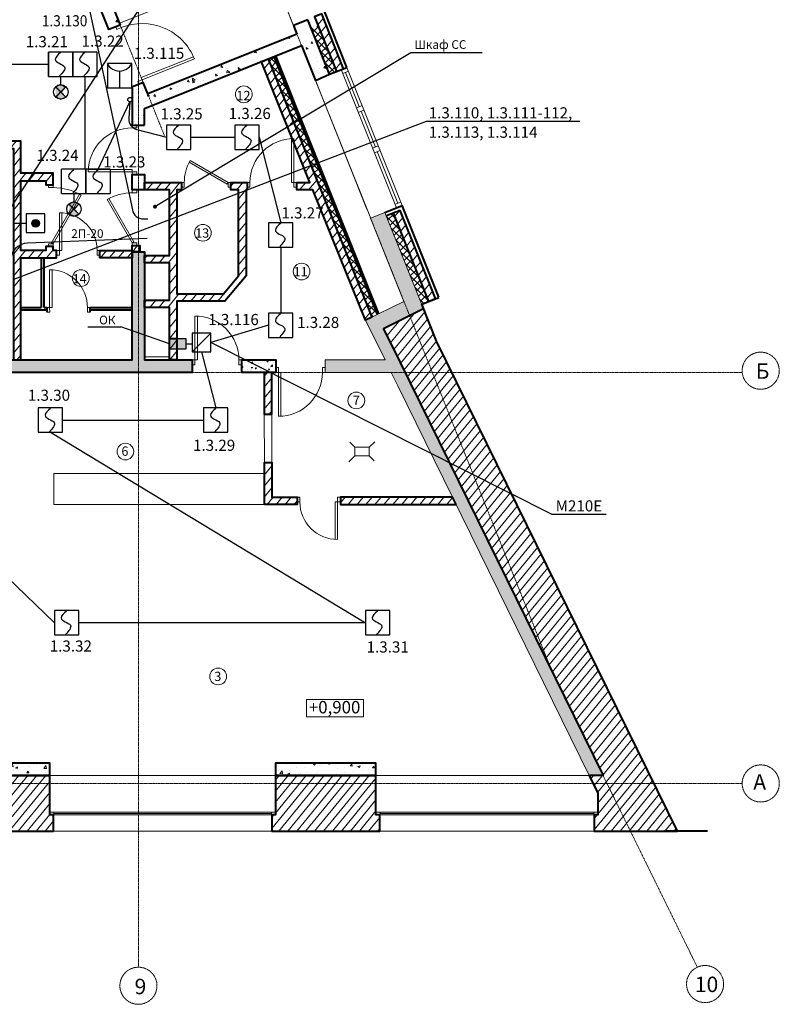
# Model space of a CAD drawing. Units: inches. Extents: x -196039 to 362495, y -184265 to -4566.
# Drawn here: x 11481 to 23768, y -82343 to -66416 of the extents above; entities that cross this region are included whole.
import ezdxf

# ---------------------------------------------------------------- set-up
doc = ezdxf.new("R2010")
doc.units = ezdxf.units.IN
doc.header["$MEASUREMENT"] = 0
doc.linetypes.add('CENTER', pattern=[2, 1.25, -0.25, 0.25, -0.25])
for name, color, linetype, lineweight in [('doors', 7, 'Continuous', 9), ('hatch', 7, 'Continuous', 9), ('MEBEL_ I OBORUDOVANIE', 7, 'Continuous', 9), ('NOV_E OSI', 7, 'CENTER', 9), ('Walls', 7, 'Continuous', 40), ('Walls new', 7, 'Continuous', 40), ('Win', 7, 'Continuous', 9), ('Отметки', 7, 'Continuous', 9), ('экспликация', 7, 'Continuous', 13)]:
    doc.layers.add(name, color=color, linetype=linetype, lineweight=lineweight)
doc.layers.add('охранные извещатели', color=1, linetype='Continuous')
doc.layers.add('примечания', color=7, linetype='Continuous')
doc.styles.add('GENERATED_STYLE_15', font='TIMES.TTF')
doc.styles.get("Standard").update_dxf_attribs({"font": 'TIMES.TTF'})
doc.linetypes.add('Кабель-канал', pattern='A,7,-1,[130,ltypeshp.shx,S=1,R=315,X=0,Y=0],-1,[130,ltypeshp.shx,S=1,R=315,X=0,Y=0],-1', length=10)
doc.linetypes.add('Труба в подш', pattern='A,10,-1,[130,ltypeshp.shx,S=1,R=315,X=0,Y=0],-0.2,[130,ltypeshp.shx,S=1,R=225,X=0,Y=0],-1', length=12.2)
doc.dimstyles.new('Dimstyle_37', dxfattribs={"dimtxt": 0.18, "dimasz": 127.68, "dimexe": 0.18, "dimexo": 0.0625, "dimgap": 0.09, "dimtad": 0, "dimtih": 1, "dimtoh": 1, "dimdec": 4, "dimzin": 0, "dimdsep": 46, "dimcen": 0.09, "dimadec": 0, "dimazin": 0, "dimtfac": 1, "dimtdec": 4, "dimtmove": 0, "dimatfit": 3, "dimldrblk": 'ARROWHEAD_11', "dimfxl": 0, "dimtolj": 1, "dimtzin": 0, "dimarcsym": 0})
pattern_1 = [(50.74363, (3838.68, -44417.43), (-87.11126, 71.18903), [])]
pattern_2 = [(50, (3838.68, -44417.43), (215.17805, -18.8256), [22.5, -247.5]), (355, (3838.68, -44417.43), (-41.6254, 225.6576), [18, -198]), (100.4514, (3856.61, -44419), (173.5528, 206.8319), [19.122, -210.3426]), (46.1842, (3838.68, -44357.43), (320.1723, -49.6557), [33.75, -371.25]), (96.6356, (3865.36, -44361.57), (280.3988, 292.2354), [28.683, -315.514]), (351.1842, (3838.68, -44357.43), (280.3986, 292.2356), [27, -297]), (21, (3868.68, -44372.43), (179.0721, -120.7857), [22.5, -247.5]), (326, (3868.68, -44372.43), (72.9946, 217.545), [18, -198]), (71.4514, (3883.6, -44382.5), (252.0668, 96.7591), [19.122, -210.3426]), (37.5, (3838.68, -44417.434), (3.64796, 99.86816), [0, -195.6, 0, -201, 0, -198.75]), (7.5, (3838.68, -44417.43), (78.92086, 118.3235), [0, -114.6, 0, -191.1, 0, -75.75]), (327.5, (3771.78, -44417.43), (160.14673, -6.76646), [0, -75, 0, -234, 0, -310.5]), (317.5, (3741.78, -44417.43), (174.95585, 30.0315), [0, -97.5, 0, -155.4, 0, -220.5])]
pattern_3 = [(326.0406, (-19623.53, -68037), (6.5379, -359.9406), [37.5, -412.5]), (271.0406, (-19623.53, -68037), (366.7072, 108.5682), [30, -330]), (16.492, (-19622.98, -68067), (373.245, -251.3727), [31.87, -350.571]), (322.2248, (-19524.1, -68026.5), (-26.1455, -539.3667), [56.25, -618.75]), (12.6762, (-19526.26, -68071.43), (533.533, -413.482), [47.805, -525.8565]), (267.2248, (-19524.1, -68026.5), (533.534, -413.4814), [45, -495]), (297.0406, (-19543.68, -68078.83), (-168.7845, -317.9808), [37.5, -412.5]), (242.0406, (-19543.7, -68078.83), (373.3643, -82.8273), [30, -330]), (347.492, (-19557.75, -68105.33), (204.5794, -400.8083), [31.87, -350.571]), (313.5406, (-19623.53, -68037), (166.16255, 11.46954), [0, -326, 0, -335, 0, -331.25]), (283.5406, (-19623.53, -68037), (209.9527, -110.0519), [0, -191, 0, -318.5, 0, -126.25]), (243.5406, (-19635.26, -67926.12), (16.87305, -266.616), [0, -125, 0, -390, 0, -517.5]), (233.5406, (-19640.52, -67876.4), (80.4598, -284.7069), [0, -162.5, 0, -259, 0, -367.5])]
pattern_4 = [(45, (3838.68, -44417.43), (-57.45243, 57.45243), []), (135, (3838.68, -44417.43), (-57.45243, -57.45243), [])]
pattern_5 = [(55.7436, (3838.68, -44417.43), (359.9697, 4.6723), [37.5, -412.5]), (0.7436, (3838.68, -44417.43), (-106.666, 367.265), [30, -330]), (106.195, (3868.68, -44417.04), (253.3038, 371.937), [31.87, -350.571]), (51.9278, (3828.67, -44317.94), (539.224, -28.9406), [56.25, -618.75]), (102.3792, (3873.6, -44320.35), (416.2415, 531.383), [47.805, -525.8565]), (356.9278, (3828.7, -44317.94), (416.241, 531.383), [45, -495]), (26.7436, (3880.92, -44337.8), (317.1017, -170.4303), [37.5, -412.5]), (331.7436, (3880.92, -44337.8), (84.7613, 372.93), [30, -330]), (77.195, (3907.35, -44352), (401.8632, 202.4993), [31.87, -350.571]), (43.24363, (3838.68, -44417.43), (-10.6082, 166.21977), [0, -326, 0, -335, 0, -331.25]), (13.24363, (3838.68, -44417.43), (111.13854, 209.3795), [0, -191, 0, -318.5, 0, -126.25]), (333.24363, (3727.74, -44428.59), (266.69985, 15.491), [0, -125, 0, -390, 0, -517.5]), (323.2436, (3678, -44433.6), (285.12, 78.9831), [0, -162.5, 0, -259, 0, -367.5])]

# ---------------------------------------------------------------- blocks, each defined once
blk = doc.blocks.new('door sh1000')
at = {"color": 0, "linetype": 'Continuous'}
for p, q in [((-59, -26), (-848, 429)), ((-44, 0), (-833, 456)), ((-1000, 0), (-956, 0)), ((-956, 0), (-956, -76)), ((0, 0), (-44, 0)), ((-44, 0), (-44, -76)), ((-956, -76), (-1000, -76)), ((-44, -76), (0, -76))]:
    blk.add_line(p, q, dxfattribs=at)
blk.add_line((-44, 0), (-59, -26))
blk.add_arc((-44, 0), 911, 150, 180, dxfattribs=at)
blk = doc.blocks.new('door sh900')
at = {"color": 0, "linetype": 'Continuous'}
for p, q in [((44, 76), (0, 76)), ((0, 0), (44, 0)), ((44, 0), (44, 76)), ((44, 0), (747, -406)), ((59, 26), (761, -379)), ((856, 0), (856, 76)), ((856, 76), (900, 76)), ((900, 0), (856, 0))]:
    blk.add_line(p, q, dxfattribs=at)
blk.add_line((44, 0), (59, 26))
blk.add_arc((44, 0), 811, 330, 0, dxfattribs=at)
blk = doc.blocks.new('door sh800')
for p, q in [((-59, -26), (-675, 329)), ((-44, 0), (-660, 356)), ((-800, 0), (-756, 0)), ((-756, -76), (-800, -76)), ((-756, 0), (-756, -76)), ((-44, 0), (-59, -26)), ((0, 0), (-44, 0)), ((-44, 0), (-44, -76)), ((-44, -76), (0, -76))]:
    blk.add_line(p, q)
blk.add_arc((-44, 0), 711, 150, 180)
blk = doc.blocks.new('door 800')
for p, q in [((-76, 756), (-76, 800)), ((0, 800), (0, 756)), ((0, 756), (-76, 756)), ((0, 44), (-76, 44)), ((-76, 44), (-76, 0)), ((0, 84), (710, 84)), ((0, 84), (0, 44)), ((0, 0), (0, 44)), ((0, 44), (711, 44))]:
    blk.add_line(p, q)
blk.add_arc((0, 44), 711, 0, 90)
blk = doc.blocks.new('door 700')
for p, q in [((0, 0), (0, -84)), ((76, -44), (76, 0)), ((0, -44), (-611, -44)), ((0, -84), (-610, -84)), ((0, -44), (76, -44)), ((0, -700), (0, -656)), ((0, -656), (76, -656)), ((76, -656), (76, -700))]:
    blk.add_line(p, q)
blk.add_arc((0, -44), 611, 180, 270)
blk = doc.blocks.new('door 1000')
for p, q in [((44.45, 76.2), (0, 76.2)), ((0, 0), (84.45, 0)), ((44.45, 0), (44.45, 76.2)), ((44.45, 0), (44.45, -911.1)), ((84.45, 0), (84.45, -911.1)), ((955.55, 0), (955.55, 76.2)), ((955.55, 76.2), (1000, 76.2)), ((1000, 0), (955.55, 0))]:
    blk.add_line(p, q)
blk.add_arc((44.45, 0), 911.1, 270, 0)
blk = doc.blocks.new('ARROWHEAD_11')
at = {"color": 0, "linetype": 'Continuous'}
blk.add_line((0, 0), (-1, 0), dxfattribs=at)
at = {"color": 0, "linetype": 'Continuous', "const_width": 0.25}
blk.add_lwpolyline([(-0.125, 0, 1), (0.125, 0, 1)], format="xyb", close=True, dxfattribs=at)

msp = doc.modelspace()

# ---------------------------------------------------------------- hatches: boundary and pattern name
at = {"layer": 'hatch'}
h = msp.add_hatch(dxfattribs=at)
h.set_pattern_fill('AR-CONC', color=256, scale=50, style=0)
h.set_pattern_definition(pattern_3)
h.paths.add_polyline_path([(13091.1, -66464.4), (12905.4, -66538.7), (11725.3, -63590.5), (9101.8, -63590.5), (9101.8, -65990.5), (8901.8, -65990.5), (8901.8, -63390.5), (11645.2, -63390.5), (10651.5, -60907.9), (9421.9, -60874), (9427.4, -60674.1), (10559.4, -60705.3), (10571.7, -60255.4), (10821.7, -60262.3), (10807.9, -60760.5)])
h = msp.add_hatch(dxfattribs=at)
h.set_pattern_fill('ANSI31', color=256, scale=900, angle=5.74363, style=0)
h.set_pattern_definition(pattern_1)
h.paths.add_polyline_path([(16606.2, -67253.8), (16717.6, -67209.2), (16366.5, -66323.4), (16249.4, -66370.2)])
h = msp.add_hatch(dxfattribs=at)
h.set_pattern_fill('AR-CONC', color=256, scale=50, style=0)
h.set_pattern_definition(pattern_3)
h.paths.add_polyline_path([(16266.3, -67400.4), (16494.8, -67298.4), (16197.9, -66556.7), (13552, -67615.8), (13462.7, -67392.8), (13277, -67467.1), (13301.7, -67528.6), (13301.7, -68120.5), (13501.8, -68120.5), (13501.8, -67851.3), (16040.1, -66835.3)])
h = msp.add_hatch(dxfattribs=at)
h.set_pattern_fill('NET', color=256, scale=650, angle=45, style=0)
h.set_pattern_definition(pattern_4)
h.paths.add_polyline_path([(16309.3, -66512.1), (16197.9, -66556.7), (16355, -66949.1), (16484.2, -66949)])
h.paths.add_polyline_path([(16494.8, -67298.4), (16606.2, -67253.8), (16484.2, -66949), (16355, -66949.1)])
h = msp.add_hatch(dxfattribs=at)
h.set_pattern_fill('ANSI31', color=256, scale=900, angle=5.74363, style=0)
h.set_pattern_definition(pattern_1)
edge = h.paths.add_edge_path()
edge.add_line((15501.6, -67050.8), (17174.5, -71229.8))
edge.add_line((17174.5, -71229.8), (17074.9, -71278.8))
edge.add_line((17074.9, -71278.8), (16220.9, -69170.5))
edge.add_line((16220.9, -69170.5), (15961.3, -69170.5))
edge.add_line((15961.3, -69170.5), (15961.3, -69050.5))
edge.add_line((15961.3, -69050.5), (16172.8, -69050.5))
edge.add_line((16172.8, -69050.5), (15390.2, -67095.4))
edge.add_line((15390.2, -67095.4), (15501.6, -67050.8))
h = msp.add_hatch(dxfattribs=at)
h.set_pattern_fill('NET', color=256, scale=650, angle=45, style=0)
h.set_pattern_definition(pattern_4)
h.paths.add_polyline_path([(17174.5, -71229.8), (17264.5, -71185.6), (15594.5, -67013.7), (15501.6, -67050.8)])
h = msp.add_hatch(dxfattribs=at)
h.set_pattern_fill('ANSI31', color=256, scale=900, angle=5.74363, style=0)
h.set_pattern_definition(pattern_1)
edge = h.paths.add_edge_path()
edge.add_line((11501.8, -69020.5), (11901.8, -69020.5))
edge.add_line((11901.8, -69020.5), (11901.8, -69086.7))
edge.add_line((11901.8, -69086.7), (12021.8, -69086.7))
edge.add_line((12021.8, -69086.7), (12021.8, -68900.5))
edge.add_line((12021.8, -68900.5), (11501.8, -68900.5))
edge.add_line((11501.8, -68900.5), (11501.8, -68380.5))
edge.add_line((11501.8, -68380.5), (11281.8, -68380.5))
edge.add_line((11281.8, -68380.5), (11281.8, -68500.5))
edge.add_line((11281.8, -68500.5), (11381.8, -68500.5))
edge.add_line((11381.8, -68500.5), (11381.8, -71920.5))
edge.add_line((11381.8, -71920.5), (11501.8, -71920.5))
edge.add_line((11501.8, -71920.5), (11501.8, -70270.5))
edge.add_line((11501.8, -70270.5), (12079.1, -70270.5))
edge.add_line((12079.1, -70270.5), (12079.1, -70150.5))
edge.add_line((12079.1, -70150.5), (12021.8, -70150.5))
edge.add_line((12021.8, -70150.5), (12021.8, -70086.7))
edge.add_line((12021.8, -70086.7), (11901.8, -70086.7))
edge.add_line((11901.8, -70086.7), (11901.8, -70150.5))
edge.add_line((11901.8, -70150.5), (11501.8, -70150.5))
edge.add_line((11501.8, -70150.5), (11501.8, -69020.5))
h = msp.add_hatch(dxfattribs=at)
h.set_pattern_fill('AR-CONC', color=256, scale=50, angle=5.74363, style=0)
h.set_pattern_definition(pattern_5)
h.paths.add_polyline_path([(13501.8, -69170.5), (13301.8, -69170.5), (13301.8, -68920.5), (13501.8, -68920.5)])
h = msp.add_hatch(dxfattribs=at)
h.set_pattern_fill('ANSI31', color=256, scale=900, angle=5.74363, style=0)
h.set_pattern_definition(pattern_1)
h.paths.add_polyline_path([(13501.8, -70230.5), (13901.8, -70230.5), (13901.8, -69170.5), (13501.8, -69170.5), (13501.8, -69050.5), (14097.8, -69050.5), (14097.8, -69170.5), (14021.8, -69170.5), (14021.8, -70850.5), (14779.6, -70850.5), (15021.8, -70556.6), (15021.8, -69170.5), (14897.8, -69170.5), (14897.8, -69050.5), (15161.3, -69050.5), (15161.3, -69170.5), (15141.8, -69170.5), (15141.8, -70556.6), (14800.8, -70970.5), (14021.8, -70970.5), (14021.8, -71920.5), (13901.8, -71920.5), (13901.8, -71070.5), (13501.8, -71070.5), (13501.8, -70950.5), (13901.8, -70950.5), (13901.8, -70350.5), (13501.8, -70350.5)])
h = msp.add_hatch(dxfattribs=at)
h.set_pattern_fill('AR-CONC', color=256, scale=30, style=0)
h.set_pattern_definition(pattern_2)
h.paths.add_polyline_path([(17157.8, -69627.5), (17389.9, -69534.6), (18014.6, -71095.4), (17364.7, -71414.9), (17612.9, -71919.7), (17795.1, -72290.5), (20916.9, -78640.5), (20694, -78640.5), (17595.1, -72337), (17488.7, -72120.5), (16422.1, -72120.6), (16422, -71920.6), (17390.4, -71920.5), (17074.9, -71278.8), (17696.5, -70973.2)])
h = msp.add_hatch(dxfattribs=at)
h.set_pattern_fill('NET', color=256, scale=650, angle=45, style=0)
h.set_pattern_definition(pattern_4)
h.paths.add_polyline_path([(17523.6, -69545.7), (17412.2, -69590.3), (17984.2, -71019.3), (18094.9, -70973)])
h = msp.add_hatch(dxfattribs=at)
h.set_pattern_fill('ANSI31', color=256, scale=900, angle=5.74363, style=0)
h.set_pattern_definition(pattern_1)
h.paths.add_polyline_path([(17523.6, -69545.7), (18094.9, -70973), (18206.3, -70928.4), (17635, -69501.1)])
h = msp.add_hatch(dxfattribs=at)
h.set_pattern_fill('ANSI31', color=256, scale=900, angle=5.74363, style=0)
h.set_pattern_definition(pattern_1)
h.paths.add_polyline_path([(13301.8, -70270.5), (12779.1, -70270.5), (12779.1, -70150.5), (13301.8, -70150.5), (13301.8, -70070.5), (13421.8, -70070.5), (13421.8, -70170.5), (13301.8, -70170.5)])
h = msp.add_hatch(dxfattribs=at)
h.set_pattern_fill('AR-CONC', color=256, scale=30, style=0)
h.set_pattern_definition(pattern_2)
h.paths.add_polyline_path([(13301.8, -70170.5), (13501.8, -70170.5), (13501.8, -71920.5), (14272, -71920.5), (14272.1, -72120.5), (8156.8, -72120.5), (8156.8, -71920.5), (8901.8, -71920.5), (8901.8, -71262), (9101.8, -71262), (9101.8, -71920.5), (13301.8, -71920.5)])
h = msp.add_hatch(dxfattribs=at)
h.set_pattern_fill('ANSI31', color=256, scale=900, angle=5.74363, style=0)
h.set_pattern_definition(pattern_1)
edge = h.paths.add_edge_path()
edge.add_line((18014.6, -71095.4), (17364.7, -71414.9))
edge.add_line((17364.7, -71414.9), (17632.9, -71960.4))
edge.add_line((17632.9, -71960.4), (17795.1, -72290.5))
edge.add_line((17795.1, -72290.5), (20916.9, -78640.5))
edge.add_line((20916.9, -78640.5), (20694, -78640.5))
edge.add_line((20694, -78640.5), (20833.9, -78925))
edge.add_line((20833.9, -78925), (20833.9, -79280.4))
edge.add_line((20833.9, -79280.4), (20773.9, -79280.4))
edge.add_line((20773.9, -79280.4), (20773.9, -79540.5))
edge.add_line((20773.9, -79540.5), (22119, -79540.5))
edge.add_line((22119, -79540.5), (18222.3, -71614.2))
edge.add_line((18222.3, -71614.2), (17984.2, -71019.3))
h = msp.add_hatch(dxfattribs=at)
h.set_pattern_fill('AR-CONC', color=256, scale=30, style=0)
h.set_pattern_definition(pattern_2)
edge = h.paths.add_edge_path()
edge.add_line((15622.1, -72120.6), (15072.1, -72120.5))
edge.add_line((15072.1, -72120.5), (15072, -71920.5))
edge.add_line((15072, -71920.5), (15622, -71920.4))
edge.add_line((15622, -71920.4), (15622.1, -72120.4))
h = msp.add_hatch(dxfattribs=at)
h.set_pattern_fill('ANSI31', color=256, scale=900, angle=5.74363, style=0)
h.set_pattern_definition(pattern_1)
edge = h.paths.add_edge_path()
edge.add_line((15558.1, -72120.5), (15438.1, -72120.5))
edge.add_line((15438.1, -72120.5), (15438.2, -72798.6))
edge.add_line((15438.2, -72798.6), (15558.2, -72798.6))
edge.add_line((15558.2, -72798.6), (15558.1, -72120.5))
h = msp.add_hatch(dxfattribs=at)
h.set_pattern_fill('ANSI31', color=256, scale=900, angle=5.74363, style=0)
h.set_pattern_definition(pattern_1)
h.paths.add_polyline_path([(15438.5, -74257.6), (15438.4, -73578.6), (15558.4, -73578.6), (15558.4, -74137.6), (15967.9, -74137.6), (15968, -74257.6)])
h = msp.add_hatch(dxfattribs=at)
h.set_pattern_fill('ANSI31', color=256, scale=900, angle=5.74363, style=0)
h.set_pattern_definition(pattern_1)
h.paths.add_polyline_path([(18539.1, -74257.1), (18480.1, -74137.1), (16667.9, -74137.5), (16668, -74257.5)])
h = msp.add_hatch(dxfattribs=at)
h.set_pattern_fill('AR-CONC', color=256, scale=50, angle=5.74363, style=0)
h.set_pattern_definition(pattern_5)
h.paths.add_polyline_path([(11968.9, -78640.5), (11968.9, -78440.5), (10838.9, -78440.5), (10838.9, -78640.5)])
h = msp.add_hatch(dxfattribs=at)
h.set_pattern_fill('AR-CONC', color=256, scale=50, style=0)
h.set_pattern_definition([(50, (3838.68, -44417.43), (358.63, -31.376), [37.5, -412.5]), (355, (3838.68, -44417.43), (-69.3757, 376.096), [30, -330]), (100.4514, (3868.57, -44420.05), (289.2547, 344.7198), [31.87, -350.571]), (46.1842, (3838.7, -44317.43), (533.6205, -82.7595), [56.25, -618.75]), (96.6356, (3883.15, -44324.33), (467.331, 487.059), [47.805, -525.8565]), (351.1842, (3838.7, -44317.43), (467.331, 487.059), [45, -495]), (21, (3888.68, -44342.43), (298.4535, -201.3094), [37.5, -412.5]), (326, (3888.68, -44342.43), (121.6577, 362.575), [30, -330]), (71.4514, (3913.55, -44359.2), (420.1113, 161.2652), [31.87, -350.571]), (37.5, (3838.68, -44417.43), (6.07993, 166.44693), [0, -326, 0, -335, 0, -331.25]), (7.5, (3838.68, -44417.43), (131.5348, 197.20586), [0, -191, 0, -318.5, 0, -126.25]), (327.5, (3727.18, -44417.43), (266.9112, -11.27744), [0, -125, 0, -390, 0, -517.5]), (317.5, (3677.18, -44417.43), (291.5931, 50.0525), [0, -162.5, 0, -259, 0, -367.5])])
h.paths.add_polyline_path([(17243.9, -78640.5), (17243.9, -78440.5), (15618.9, -78440.5), (15618.9, -78640.5)])
h = msp.add_hatch(dxfattribs=at)
h.set_pattern_fill('ANSI31', color=256, scale=900, angle=5.74363, style=0)
h.set_pattern_definition(pattern_1)
h.paths.add_polyline_path([(12028.9, -79540.5), (12028.9, -79280.5), (11968.9, -79280.5), (11968.9, -78640.5), (10838.9, -78640.5), (10838.9, -79540.5)])
h = msp.add_hatch(dxfattribs=at)
h.set_pattern_fill('ANSI31', color=256, scale=900, angle=5.74363, style=0)
h.set_pattern_definition(pattern_1)
h.paths.add_polyline_path([(15558.9, -79280.5), (15558.9, -79540.5), (17303.9, -79540.5), (17303.9, -79280.5), (17243.9, -79280.5), (17243.9, -78640.5), (15618.9, -78640.5), (15618.9, -79280.5)])
at = {"layer": 'охранные извещатели'}
h = msp.add_hatch(color=256, dxfattribs=at)
h.paths.add_polyline_path([(12226.9, -67666.5), (12149.7, -67586.3), (12223.8, -67506.1), (12143.6, -67466.1), (12063.4, -67503.1), (12140.5, -67580.1), (12066.4, -67669.5), (12146.7, -67700.4)])
edge = h.paths.add_edge_path(flags=16)
edge.add_line((12066.4, -67506.1), (12149.7, -67586.3))
edge.add_line((12226.9, -67503.1), (12066.4, -67663.4))
edge.add_line((12063.4, -67506.1), (12226.9, -67666.5))
h = msp.add_hatch(color=256, dxfattribs=at)
h.paths.add_polyline_path([(12439.5, -69562), (12362.4, -69481.9), (12436.4, -69401.7), (12356.2, -69361.6), (12276, -69398.6), (12353.1, -69475.7), (12279.1, -69565.1), (12359.3, -69595.9)])
edge = h.paths.add_edge_path(flags=16)
edge.add_line((12279.1, -69401.7), (12362.4, -69481.9))
edge.add_line((12439.5, -69398.6), (12279.1, -69558.9))
edge.add_line((12276, -69401.7), (12439.5, -69562))
at = {"layer": 'охранные извещатели', "linetype": 'Кабель-канал', "ltscale": 0.003}
msp.add_hatch(color=256, dxfattribs=at).paths.add_polyline_path([(11800.7, -69708.8, 1), (11675.3, -69708.8, 1)])
at = {"layer": 'охранные извещатели', "linetype": 'Continuous'}
h = msp.add_hatch(color=256, dxfattribs=at)
h.paths.add_polyline_path([(6508.6, -71710.8), (6924.4, -71710.8), (6924.4, -71990.5), (6508.6, -71990.5)])
h.paths.add_polyline_path([(7913, -72058.2), (8100.1, -72058.2), (8100.1, -72403.8), (7913, -72403.8)])
h.paths.add_polyline_path([(13901.8, -71570.5), (14170.1, -71570.5), (14170.1, -71744.7), (13901.8, -71744.7)])

# ---------------------------------------------------------------- linework, layer by layer
at = {"layer": 'hatch'}
msp.add_lwpolyline([(17157.8, -69627.5), (17389.9, -69534.6), (18014.6, -71095.4), (17364.7, -71414.9), (17612.9, -71919.7), (17795.1, -72290.5), (20916.9, -78640.5), (20694, -78640.5), (17595.1, -72337), (17488.7, -72120.5), (16422.1, -72120.6), (16422, -71920.6), (17390.4, -71920.5), (17074.9, -71278.8), (17696.5, -70973.2), (17157.8, -69627.5)], dxfattribs=at)
at = {"layer": 'MEBEL_ I OBORUDOVANIE', "color": 7, "linetype": 'Continuous'}
msp.add_lwpolyline([(12032.9, -74258.1), (12032.8, -73759), (15438.4, -73758.5), (15438.5, -74257.6)], close=True, dxfattribs=at)
at = {"layer": 'NOV_E OSI', "ltscale": 10}
for p, q in [((12004.8, -56754.1), (20102.3, -76983.5)), ((9591, -57720.3), (13822.3, -68291.1)), ((13401.8, -81743.1), (13401.8, -58660.5)), ((2631.4, -72120.5), (23168.2, -72120.5)), ((22442.1, -81743), (17794.5, -72289.3)), ((1967.8, -78770.5), (23168.2, -78770.5))]:
    msp.add_line(p, q, dxfattribs=at)
at = {"layer": 'NOV_E OSI'}
for centre, start, end in [((23467, -72094.1), 5.04844, 185.04844), ((23467, -72094.1), 185.04844, 5.04844), ((23468.2, -78770.5), 0, 180), ((23468.2, -78770.5), 180, 0), ((13401.8, -82043), 0, 180), ((22567.7, -82015.5), 3.73259, 183.73259), ((22567.7, -82015.5), 183.73259, 3.73259), ((13401.8, -82043), 180, 0)]:
    msp.add_arc(centre, 300, start, end, dxfattribs=at)
at = {"layer": 'Walls'}
msp.add_line((22606.7, -79542.3), (21910.2, -79540.5), dxfattribs=at)
msp.add_lwpolyline([(18014.6, -71095.4), (17364.7, -71414.9), (17632.9, -71960.4), (17795.1, -72290.5), (20916.9, -78640.5), (20694, -78640.5), (20833.9, -78925), (20833.9, -79280.4), (20773.9, -79280.4), (20773.9, -79540.5), (22119, -79540.5), (18222.3, -71614.2), (17984.2, -71019.3), (17984.2, -71019.3)], dxfattribs=at)
for points in [[(12028.9, -79540.5), (12028.9, -79280.5), (11968.9, -79280.5), (11968.9, -78640.5), (10838.9, -78640.5), (10838.9, -79540.5)], [(15558.9, -79280.5), (15558.9, -79540.5), (17303.9, -79540.5), (17303.9, -79280.5), (17243.9, -79280.5), (17243.9, -78640.5), (15618.9, -78640.5), (15618.9, -79280.5)]]:
    msp.add_lwpolyline(points, close=True, dxfattribs=at)
at = {"layer": 'Walls new'}
for p, q in [((16773.3, -67186.9), (16398.2, -66251)), ((16144, -66418.2), (15910.7, -66511.6)), ((15910.7, -66511.6), (15965.9, -66649.6)), ((16494.8, -67298.4), (16142.8, -66416.8)), ((15964.5, -66650.1), (13552, -67615.8)), ((13501.8, -67851.3), (16040.1, -66835.3)), ((16040.1, -66835.3), (16266.3, -67400.4)), ((15594.5, -67013.7), (17264.5, -71185.6)), ((17291.5, -71172.3), (15622.3, -67002.5)), ((16494.8, -67298.4), (16773.3, -67186.9)), ((16266.3, -67400.4), (16494.8, -67298.4)), ((16494.8, -67298.4), (16606.2, -67253.8)), ((13478, -67431), (13292.3, -67505.3)), ((13292.3, -67505.3), (13301.7, -67528.6)), ((13301.7, -67528.6), (13301.7, -68120.5)), ((13552, -67615.8), (13478, -67431)), ((13501.8, -68120.5), (13501.8, -67851.3)), ((13301.7, -68120.5), (13501.8, -68120.5)), ((17389.9, -69534.6), (17668.4, -69423.1)), ((18261, -70903.6), (17668.4, -69423.1)), ((11826.7, -70270.5), (11826.8, -71070.5)), ((11876.8, -71070.5), (11876.7, -70270.5)), ((17984.2, -71019.3), (18262.7, -70907.8)), ((11501.4, -71070.5), (11826.8, -71070.5)), ((11501.8, -71110.5), (11921.9, -71110.5)), ((11876.8, -71070.5), (11921.9, -71070.5)), ((11921.9, -71070.5), (11921.9, -71146.8)), ((12621.9, -71146.7), (12621.9, -71070.5)), ((12621.9, -71070.5), (13301.8, -71070.5)), ((12621.9, -71110.5), (13301.8, -71110.5)), ((13901.8, -71570.5), (14021.8, -71570.5)), ((20916.9, -78640.5), (20694, -78640.5))]:
    msp.add_line(p, q, dxfattribs=at)
at = {"layer": 'Walls new', "extrusion": (0, 0, -1)}
msp.add_line((17523.6, -69545.7), (17412.2, -69590.3), dxfattribs=at)
at = {"layer": 'Walls new'}
for points in [[(13106.4, -66502.6), (12920.7, -66577), (11725.3, -63590.5), (9101.8, -63590.5), (9101.8, -65990.5), (8901.8, -65990.5), (8901.8, -63390.5), (11645.2, -63390.5), (10651.5, -60907.9), (9421.9, -60874), (9427.4, -60674.1), (10559.4, -60705.3), (10571.7, -60255.4), (10821.7, -60262.3), (10807.9, -60760.5), (13106.4, -66502.6)], [(15501.6, -67050.8), (17174.5, -71229.8), (17174.5, -71229.8), (17074.9, -71278.8), (17074.9, -71278.8), (16220.9, -69170.5), (15961.3, -69170.5), (15961.3, -69050.5), (16172.8, -69050.5), (15390.2, -67095.4), (15501.6, -67050.8)], [(11501.8, -69020.5), (11901.8, -69020.5), (11901.8, -69086.7), (12021.8, -69086.7), (12021.8, -68900.5), (11501.8, -68900.5), (11501.8, -68380.5), (11281.8, -68380.5), (11281.8, -68500.5), (11381.8, -68500.5), (11381.8, -71920.5), (11501.8, -71920.5), (11501.8, -70270.5), (12079.1, -70270.5), (12079.1, -70150.5), (12021.8, -70150.5), (12021.8, -70086.7), (11901.8, -70086.7), (11901.8, -70150.5), (11501.8, -70150.5), (11501.8, -69020.5)], [(13501.8, -70230.5), (13901.8, -70230.5), (13901.8, -69170.5), (13501.8, -69170.5), (13501.8, -69050.5), (14097.8, -69050.5), (14097.8, -69170.5), (14021.8, -69170.5), (14021.8, -70850.5), (14779.6, -70850.5), (15021.8, -70556.6), (15021.8, -70556.6), (15021.8, -69170.5), (14897.8, -69170.5), (14897.8, -69050.5), (15161.3, -69050.5), (15161.3, -69170.5), (15141.8, -69170.5), (15141.8, -70556.6), (14800.8, -70970.5), (14021.8, -70970.5), (14021.8, -71920.5), (13901.8, -71920.5), (13901.8, -71070.5), (13501.8, -71070.5), (13501.8, -70950.5), (13901.8, -70950.5), (13901.8, -70350.5), (13501.8, -70350.5), (13501.8, -70350.5), (13501.8, -70230.5)], [(17523.6, -69545.7), (18094.9, -70973), (18206.3, -70928.4), (17635, -69501.1), (17523.6, -69545.7)], [(15622.1, -72120.6), (15072.1, -72120.5), (15072, -71920.5), (15622, -71920.4), (15622.1, -72120.4)], [(15558.1, -72120.5), (15438.1, -72120.5), (15438.2, -72798.6), (15558.2, -72798.6), (15558.1, -72120.5)], [(15438.5, -74257.6), (15438.4, -73578.6), (15558.4, -73578.6), (15558.4, -74137.6), (15967.9, -74137.6), (15968, -74257.6), (15438.5, -74257.6)]]:
    msp.add_lwpolyline(points, dxfattribs=at)
for points in [[(16606.2, -67253.8), (16717.6, -67209.2), (16366.5, -66323.4), (16249.4, -66370.2)], [(13501.8, -69170.5), (13301.8, -69170.5), (13301.8, -68920.5), (13501.8, -68920.5)], [(13301.8, -70270.5), (12779.1, -70270.5), (12779.1, -70150.5), (13301.8, -70150.5), (13301.8, -70070.5), (13421.8, -70070.5), (13421.8, -70170.5), (13301.8, -70170.5)], [(13301.8, -70170.5), (13501.8, -70170.5), (13501.8, -71920.5), (14272, -71920.5), (14272.1, -72120.5), (8156.8, -72120.5), (8156.8, -71920.5), (8901.8, -71920.5), (8901.8, -71220.5), (9101.8, -71220.5), (9101.8, -71920.5), (13301.8, -71920.5), (13301.8, -70170.5)], [(18539.1, -74257.1), (18480.1, -74137.1), (16667.9, -74137.5), (16668, -74257.5)], [(11968.9, -78640.5), (11968.9, -78440.5), (10838.9, -78440.5), (10838.9, -78640.5)], [(17243.9, -78640.5), (17243.9, -78440.5), (15618.9, -78440.5), (15618.9, -78640.5)]]:
    msp.add_lwpolyline(points, close=True, dxfattribs=at)
at = {"layer": 'Win'}
for p, q in [((15408.4, -65257.2), (15965.8, -66649.6)), ((15507.4, -65508.2), (13094.9, -66473.9)), ((17668.4, -69423.1), (16773.3, -67186.9)), ((16205.2, -67247.8), (17098.5, -69479.4)), ((16205.2, -67247.8), (17098.5, -69479.4)), ((17575.6, -69460.3), (16680.4, -67224)), ((16798.8, -67250.7), (16706, -67287.9)), ((16752.4, -67269.3), (16972.8, -67821.8)), ((16266.3, -67400.4), (17159.6, -69632)), ((17020.3, -67803.9), (16927.3, -67840.9)), ((17049.9, -67877.9), (16957.1, -67915.2)), ((17003.3, -67896), (17235.5, -68476.2)), ((17281.9, -68457.6), (17189.1, -68494.8)), ((17311.6, -68531.9), (17218.8, -68569)), ((17598.9, -69383.9), (17265.2, -68550.5)), ((17645.3, -69365.4), (17552.4, -69402.5)), ((13501.8, -71870.5), (13901.8, -71870.5)), ((15618.9, -78640.5), (11968.9, -78640.5)), ((20694, -78640.5), (17243.9, -78640.5)), ((11968.9, -79236), (15618.9, -79236)), ((12028.9, -79280.5), (15558.9, -79280.5)), ((12035.5, -79280.5), (12035.5, -79236)), ((12035.5, -79258.3), (15552.2, -79258.3)), ((15552.2, -79280.5), (15552.2, -79236)), ((17243.9, -79236), (20833.9, -79236)), ((17303.9, -79280.5), (20773.9, -79280.5)), ((17310.5, -79280.5), (17310.5, -79236)), ((17310.5, -79258.3), (20767.2, -79258.3)), ((20767.2, -79280.4), (20767.2, -79235.9)), ((12028.9, -79540.5), (15558.9, -79540.5)), ((17303.9, -79540.5), (20773.9, -79540.5))]:
    msp.add_line(p, q, dxfattribs=at)
at = {"layer": 'Win', "ltscale": 111053.856857}
for p, q in [((15438.2, -72798.6), (15438.4, -73578.6)), ((15558.4, -73578.6), (15558.2, -72798.6))]:
    msp.add_line(p, q, dxfattribs=at)
at = {"layer": 'Win', "linetype": 'Continuous'}
for p, q in [((16902.2, -73332.4), (16820.2, -73250.4)), ((17136, -73332.4), (17223.6, -73244.7)), ((16902.2, -73332.4), (16902.2, -73472)), ((17136, -73332.4), (16902.2, -73332.4)), ((17136, -73472), (17136, -73332.4)), ((16902.2, -73472), (16805.5, -73568.8)), ((16902.2, -73472), (17136, -73472)), ((17136, -73472), (17216.2, -73552.2))]:
    msp.add_line(p, q, dxfattribs=at)
at = {"layer": 'Отметки'}
msp.add_lwpolyline([(16119.8, -77691.7), (17043.5, -77691.7), (17043.5, -77411.7), (16119.8, -77411.7)], close=True, dxfattribs=at)
at = {"layer": 'охранные извещатели', "linetype": 'Труба в подш', "ltscale": 100}
for p, q in [((12572.8, -66077.5), (13304.3, -69494)), ((11001.3, -67137.4), (11946.7, -67137.4)), ((12537.3, -67334.2), (12537.3, -68836.1)), ((13376.3, -68192.5), (13853.9, -68317.1)), ((14247.6, -68317.1), (14959.7, -68317.1)), ((15353.4, -68317.1), (15703.4, -69701.6)), ((13481.7, -69638.1), (13553.2, -69638.1)), ((13545.2, -69952.8), (11606.8, -70029.7)), ((15703.4, -70095.3), (15703.4, -71162.8)), ((15506.6, -71359.6), (14571.2, -71636.8)), ((14421.2, -71786.8), (14652.7, -72696.9)), ((12175.1, -72893.8), (14455.8, -72893.8)), ((11978.3, -73090.6), (17073.8, -76172)), ((10688.9, -74870.5), (12042.7, -76172)), ((17073.8, -76172), (12436.4, -76172))]:
    msp.add_line(p, q, dxfattribs=at)
at = {"layer": 'охранные извещатели', "linetype": 'ByBlock', "ltscale": 150}
for p, q in [((11946.7, -67334.2), (11946.7, -66940.5)), ((12340.4, -66940.5), (11946.7, -66940.5)), ((11946.7, -66940.5), (11946.7, -67334.2)), ((12734.1, -66940.5), (12340.4, -66940.5)), ((12340.4, -66940.5), (12340.4, -67334.2)), ((12340.4, -67334.2), (12340.4, -66940.5)), ((12734.1, -67334.2), (12734.1, -66940.5)), ((13292.4, -67126.7), (12898.7, -67126.7)), ((12898.7, -67126.7), (12898.7, -67520.4)), ((13292.4, -67520.4), (13292.4, -67126.7)), ((11946.7, -67334.2), (12340.4, -67334.2)), ((12143.6, -67334.2), (12143.6, -67466.1)), ((12340.4, -67334.2), (12734.1, -67334.2)), ((12898.7, -67520.4), (13292.4, -67520.4)), ((14247.6, -68120.2), (13853.9, -68120.2)), ((13853.9, -68120.2), (13853.9, -68513.9)), ((14247.6, -68513.9), (14247.6, -68120.2)), ((15353.4, -68120.2), (14959.7, -68120.2)), ((14959.7, -68120.2), (14959.7, -68513.9)), ((15353.4, -68513.9), (15353.4, -68120.2)), ((13853.9, -68513.9), (14247.6, -68513.9)), ((14959.7, -68513.9), (15353.4, -68513.9)), ((12159.4, -69229.8), (12159.4, -68836.1)), ((12159.4, -69229.8), (12159.4, -68836.1)), ((12553.1, -68836.1), (12159.4, -68836.1)), ((12946.8, -68836.1), (12553.1, -68836.1)), ((12553.1, -68836.1), (12553.1, -69229.8)), ((12553.1, -68836.1), (12553.1, -69229.8)), ((12553.1, -69229.8), (12553.1, -68836.1)), ((12946.8, -68836.1), (12946.8, -69229.8)), ((12159.4, -69229.8), (12553.1, -69229.8)), ((12356.2, -69229.8), (12356.2, -69361.6)), ((12553.1, -69229.8), (12946.8, -69229.8)), ((15900.3, -69701.6), (15506.6, -69701.6)), ((15506.6, -69701.6), (15506.6, -70095.3)), ((15900.3, -70095.3), (15900.3, -69701.6)), ((15506.6, -70095.3), (15900.3, -70095.3)), ((15900.3, -71162.8), (15506.6, -71162.8)), ((15506.6, -71162.8), (15506.6, -71556.5)), ((15900.3, -71556.5), (15900.3, -71162.8)), ((15506.6, -71556.5), (15900.3, -71556.5)), ((12175.1, -72696.9), (11781.4, -72696.9)), ((11781.4, -72696.9), (11781.4, -73090.6)), ((12175.1, -73090.6), (12175.1, -72696.9)), ((14849.5, -72696.9), (14455.8, -72696.9)), ((14455.8, -72696.9), (14455.8, -73090.6)), ((14849.5, -73090.6), (14849.5, -72696.9)), ((11781.4, -73090.6), (12175.1, -73090.6)), ((14455.8, -73090.6), (14849.5, -73090.6)), ((12436.4, -75975.2), (12042.7, -75975.2)), ((12042.7, -75975.2), (12042.7, -76368.9)), ((12436.4, -76368.9), (12436.4, -75975.2)), ((17467.5, -75975.2), (17073.8, -75975.2)), ((17073.8, -75975.2), (17073.8, -76368.9)), ((17467.5, -76368.9), (17467.5, -75975.2)), ((12042.7, -76368.9), (12436.4, -76368.9)), ((17073.8, -76368.9), (17467.5, -76368.9))]:
    msp.add_line(p, q, dxfattribs=at)
at = {"layer": 'охранные извещатели', "ltscale": 150}
msp.add_line((13095.5, -67246), (13095.5, -67520.4), dxfattribs=at)
at = {"layer": 'охранные извещатели'}
for p, q in [((12143.6, -67466.1), (12063.4, -67503.1)), ((12063.4, -67503.1), (12140.5, -67580.1)), ((12063.4, -67506.1), (12226.9, -67666.5)), ((12226.9, -67503.1), (12066.4, -67663.4)), ((12066.4, -67506.1), (12149.7, -67586.3)), ((12223.8, -67506.1), (12143.6, -67466.1)), ((12149.7, -67586.3), (12223.8, -67506.1)), ((12140.5, -67580.1), (12066.4, -67669.5)), ((12066.4, -67669.5), (12146.7, -67700.4)), ((12146.7, -67700.4), (12226.9, -67666.5)), ((12226.9, -67666.5), (12149.7, -67586.3)), ((12356.2, -69361.6), (12276, -69398.6)), ((12276, -69398.6), (12353.1, -69475.7)), ((12276, -69401.7), (12439.5, -69562)), ((12439.5, -69398.6), (12279.1, -69558.9)), ((12279.1, -69401.7), (12362.4, -69481.9)), ((12436.4, -69401.7), (12356.2, -69361.6)), ((12362.4, -69481.9), (12436.4, -69401.7)), ((12353.1, -69475.7), (12279.1, -69565.1)), ((12279.1, -69565.1), (12359.3, -69595.9)), ((12359.3, -69595.9), (12439.5, -69562)), ((12439.5, -69562), (12362.4, -69481.9)), ((14571.2, -71486.8), (14271.2, -71786.8))]:
    msp.add_line(p, q, dxfattribs=at)
at = {"layer": 'охранные извещатели', "linetype": 'Труба в подш'}
for p, q in [((12749.9, -68836.1), (13264.8, -67746.2)), ((13264.8, -67746.2), (13247.7, -68014.6)), ((14170.1, -71657.6), (14271.2, -71657.6))]:
    msp.add_line(p, q, dxfattribs=at)
at = {"layer": 'охранные извещатели', "linetype": 'Continuous'}
msp.add_line((11399.7, -69708.8), (11588, -69708.8), dxfattribs=at)
at = {"layer": 'охранные извещатели'}
for points in [[(11588, -69858.8), (11888, -69858.8), (11888, -69558.8), (11588, -69558.8)], [(14271.2, -71786.8), (14571.2, -71786.8), (14571.2, -71486.8), (14271.2, -71486.8)]]:
    msp.add_lwpolyline(points, close=True, dxfattribs=at)
at = {"layer": 'охранные извещатели', "linetype": 'Continuous'}
msp.add_lwpolyline([(13901.8, -71570.5), (14170.1, -71570.5), (14170.1, -71744.7), (13901.8, -71744.7)], close=True, dxfattribs=at)
at = {"layer": 'охранные извещатели'}
for centre in [(12145.9, -67584.5), (12358.6, -69480.1)]:
    msp.add_circle(centre, 116.7, dxfattribs=at)
at = {"layer": 'охранные извещатели', "linetype": 'Труба в подш'}
msp.add_circle((13264.8, -67709.3), 36.9, dxfattribs=at)
at = {"layer": 'охранные извещатели', "linetype": 'Кабель-канал', "ltscale": 0.003}
msp.add_circle((11738, -69708.8), 62.7, dxfattribs=at)
at = {"layer": 'охранные извещатели', "linetype": 'ByBlock', "ltscale": 150}
msp.add_arc((13095.5, -67024), 222.1, 207.56978, 332.43022, dxfattribs=at)
at = {"layer": 'охранные извещатели', "linetype": 'Труба в подш'}
msp.add_arc((13419.9, -68025.6), 172.5, 176.35625, 255.37647, dxfattribs=at)
at = {"layer": 'охранные извещатели', "linetype": 'Труба в подш', "ltscale": 100}
for centre, radius, start, end in [((13481.7, -69456.9), 181.3, 191.8071, 270), ((11618.2, -70316), 286.5, 92.27108, 180.1867)]:
    msp.add_arc(centre, radius, start, end, dxfattribs=at)
at = {"layer": 'охранные извещатели'}
for points in [[(12143.6, -66947.5), (12096.8, -66982.9), (11986.6, -67100.7), (12285.3, -67151.9), (12177.7, -67269.8), (12127.5, -67324.8)], [(12537.3, -66947.5), (12490.5, -66982.9), (12380.3, -67100.7), (12679, -67151.9), (12571.4, -67269.8), (12521.2, -67324.8)], [(14050.7, -68127.2), (14004, -68162.6), (13893.8, -68280.4), (14192.4, -68331.6), (14084.9, -68449.5), (14034.7, -68504.5)], [(15156.5, -68127.2), (15109.8, -68162.6), (14999.6, -68280.4), (15298.2, -68331.6), (15190.7, -68449.5), (15140.5, -68504.5)], [(12356.2, -68843), (12309.5, -68878.4), (12199.3, -68996.3), (12497.9, -69047.5), (12390.4, -69165.4), (12340.2, -69220.4)], [(12749.9, -68843), (12703.2, -68878.4), (12593, -68996.3), (12891.6, -69047.5), (12784.1, -69165.4), (12733.9, -69220.4)], [(15703.4, -69708.5), (15656.7, -69743.9), (15546.5, -69861.8), (15845.2, -69913), (15737.6, -70030.9), (15687.4, -70085.9)], [(15703.4, -71169.7), (15656.7, -71205.1), (15546.5, -71323), (15845.2, -71374.2), (15737.6, -71492.1), (15687.4, -71547.1)], [(11978.3, -72703.9), (11931.6, -72739.3), (11821.3, -72857.1), (12120, -72908.3), (12012.4, -73026.2), (11962.3, -73081.3)], [(14652.7, -72703.9), (14605.9, -72739.3), (14495.7, -72857.1), (14794.4, -72908.3), (14686.8, -73026.2), (14636.6, -73081.3)], [(12239.6, -75982.1), (12192.9, -76017.5), (12082.6, -76135.4), (12381.3, -76186.6), (12273.7, -76304.5), (12223.6, -76359.5)], [(17270.6, -75982.1), (17223.9, -76017.5), (17113.7, -76135.4), (17412.4, -76186.6), (17304.8, -76304.5), (17254.6, -76359.5)]]:
    msp.add_open_spline(points, degree=3, knots=[2.9075447, 2.9075447, 2.9075447, 2.9075447, 4.7227769, 7.9525995, 10.7780146, 10.7780146, 10.7780146, 10.7780146], dxfattribs=at)
at = {"layer": 'примечания', "ltscale": 50}
for p, q in [((11091.6, -69834.2), (15487.8, -63040.2)), ((11377.4, -70617.6), (18058.9, -68059.4)), ((18058.9, -68059.4), (20539.4, -68059.4)), ((12582.5, -71386.5), (13116.1, -71386.5)), ((13901.8, -71657.6), (13116.1, -71386.5)), ((20081.4, -74416.1), (14571.2, -71636.8)), ((20081.4, -74416.1), (20966.5, -74416.1))]:
    msp.add_line(p, q, dxfattribs=at)
at = {"layer": 'экспликация'}
for centre in [(15106.8, -67622.8), (14444.8, -69862.9), (16041.1, -70489.9), (12469.9, -70596.3), (16926.4, -72575.3), (13190.7, -73402.4), (14691.9, -77039.2)]:
    msp.add_circle(centre, 135.3, dxfattribs=at)

# ---------------------------------------------------------------- block references
at = {"layer": 'doors'}
for name, p, rotation in [('door 1000', (13478, -67431), 111.8154009531883), ('door 800', (15961.3, -69050.5), 90.00890744985128), ('door sh800', (14897.8, -69050.4), 0.00890744966893914), ('door sh1000', (12021.8, -70086.7), 270.0089074500858), ('door 800', (15622.1, -72120.6), 270.0089074498513)]:
    msp.add_blockref(name, p, dxfattribs=dict(at, rotation=rotation))
at = {"layer": 'doors', "xscale": -1}
for name, p, rotation in [('door 800', (13301.8, -68920.5), 0.008907449668900114), ('door sh900', (13301.8, -70070.5), 270.0000001246476), ('door 700', (12079.1, -70150.5), 90.00890744985124), ('door 700', (11921.9, -71070.5), 90.00890744985124), ('door 800', (14272, -71920.6), 270.0089074498513), ('door 700', (16668, -74213.7), 270.0089074498513)]:
    msp.add_blockref(name, p, dxfattribs=dict(at, rotation=rotation))

# ---------------------------------------------------------------- texts
at = {"layer": 'NOV_E OSI', "style": 'GENERATED_STYLE_15'}
for s, p in [('Б', (23387, -72224.3)), ('А', (23346.6, -78872.1)), ('9', (13339.8, -82180.1)), ('10', (22401.9, -82145.8))]:
    msp.add_text(s, height=250, dxfattribs=at).set_placement(p)
at = {"layer": 'Отметки'}
msp.add_text('+0,900', height=200, dxfattribs=at).set_placement((16158.6, -77636.6))
at = {"layer": 'экспликация', "width": 0.9}
msp.add_text('1.3.130', height=180, dxfattribs=at).set_placement((11839.7, -66523.6))
at = {"layer": 'экспликация'}
for s, height, p in [('1.3.21', 180, (11579.5, -66861.6)), ('1.3.22', 180, (12482.1, -66852.3)), ('1.3.115', 180, (13325.3, -67049.4)), ('Шкаф СС', 140, (17865.9, -66887.4)), ('1.3.25', 180, (13758.8, -68029.1)), ('1.3.26', 180, (14861.4, -68022.8)), ('1.3.110, 1.3.111-112,', 180, (18097.3, -68012.5)), ('1.3.113, 1.3.114', 180, (18097.3, -68325.5)), ('1.3.24', 180, (11752.8, -68700.4)), ('1.3.23', 180, (12833, -68806.2)), ('1.3.27', 180, (15714.5, -69631.2)), ('2П-20', 140, (12315.1, -69945.9)), ('1.3.116', 180, (14531.1, -71355.9)), ('ОК', 140, (12765.3, -71344.1)), ('1.3.28', 180, (15967.7, -71403)), ('1.3.30', 180, (11614.1, -72580.6)), ('1.3.29', 180, (14285.1, -73390)), ('М210Е', 180, (20150.7, -74370.6)), ('1.3.32', 180, (11967.6, -76637.9)), ('1.3.31', 180, (17093.2, -76652.7))]:
    msp.add_text(s, height=height, dxfattribs=at).set_placement(p)
at = {"layer": 'экспликация', "style": 'GENERATED_STYLE_15'}
for s, p in [('12', (14987.1, -67717.6)), ('13', (14320.3, -69941.5)), ('14', (12336.7, -70681.5)), ('11', (15912, -70567.8)), ('7', (16868.3, -72649.8)), ('6', (13126.4, -73470.1)), ('3', (14628.7, -77113.3))]:
    msp.add_text(s, height=150, dxfattribs=at).set_placement(p)

# ---------------------------------------------------------------- leaders
at = {"layer": 'экспликация'}
msp.add_leader([(13669.1, -69440.1), (17807.7, -66944.7), (18962.2, -66944.7)], dimstyle='Dimstyle_37', dxfattribs=at)

doc.saveas('drawing.dxf')
